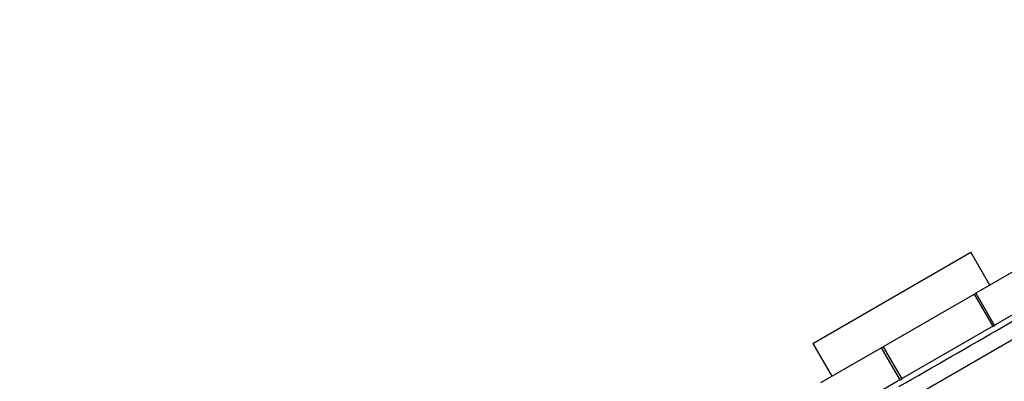
# Paper-space layout 'Layout1' of a CAD drawing. Units: millimetres. Extents: x 0 to 1293, y 0 to 1976.
# Drawn here: x 215 to 306, y 519 to 552 of the extents above; entities that cross this region are included whole.
import ezdxf
from ezdxf import colors
from ezdxf.entities.mleader import LeaderData, LeaderLine
from ezdxf.math import Vec2, Vec3

# ---------------------------------------------------------------- set-up
doc = ezdxf.new("R2010")
doc.units = ezdxf.units.MM
doc.layers.add('DV6_Défaut', color=7, linetype='Continuous')
doc.layers.add('Défaut', color=7, linetype='Continuous')

# ---------------------------------------------------------------- blocks, each defined once
blk = doc.blocks.new('_DOT')
at = {"color": 0}
blk.add_line((0, 0), (-1, 0), dxfattribs=at)
at = {"color": 0, "const_width": 0.333}
blk.add_lwpolyline([(-0.1665, 0, 1), (0.1665, 0, 1)], format="xyb", close=True, dxfattribs=at)
blk = doc.blocks.new('SE5')
at = {"layer": 'DV6_Défaut', "color": 7, "linetype": 'Continuous'}
for p, q in [((312.289, 532.575), (302.965, 527.192)), ((287.951, 522.566), (302.501, 530.966)), ((304.251, 527.935), (302.501, 530.966)), ((295.703, 519.073), (314.821, 530.112)), ((315.866, 528.406), (296.614, 517.291)), ((302.835, 527.117), (294.422, 522.26)), ((302.835, 527.117), (302.965, 527.192)), ((304.585, 524.086), (302.835, 527.117)), ((302.965, 527.192), (304.715, 524.161)), ((287.951, 522.566), (289.701, 519.535)), ((294.272, 522.173), (294.422, 522.26)), ((294.422, 522.26), (296.172, 519.229)), ((294.272, 522.173), (288.644, 518.924)), ((296.022, 519.142), (294.272, 522.173)), ((275.844, 507.608), (295.703, 519.073))]:
    blk.add_line(p, q, dxfattribs=at)
blk.add_arc((-1660.612, 3930.992), 3933.487, 299.827471, 300.151462, dxfattribs=at)

psp = doc.layouts.get("Layout1")

# ---------------------------------------------------------------- block references
at = {"layer": 'Défaut'}
psp.add_blockref('SE5', (0, 0), dxfattribs=at)

# ---------------------------------------------------------------- leaders
at = {"layer": 'Défaut', "color": 7, "linetype": 'Continuous'}
ml = psp.add_multileader_mtext('Standard', dxfattribs=at)
ml.set_content('{\\pxsm0.9;\\fSolid Edge ISO|b1||i0||c0|p34;\\W1.;19/05/2016\\P}', color=256)
ml.set_leader_properties()
ml.set_arrow_properties(name='DOT')
ml.build(insert=Vec2(0, 0))
ml.multileader.update_dxf_attribs({"leader_type": 0, "dogleg_length": 0, "arrow_head_size": 12})
ctx = ml.context
ctx.base_point, ctx.char_height, ctx.arrow_head_size, ctx.landing_gap_size = Vec3(1203.774, 1962.841), 12, 12, 4.2
notes = []
notes.append((ctx, [(0, (0, 0, 0), (0, 0), (1, 0), 1, [])]))
ctx.mtext.insert = Vec3(1207.974, 1968.961)
for ctx, leaders in notes:
    for number, flags, end, landing, length, lines in leaders:
        leader = LeaderData()
        leader.index, (leader.has_last_leader_line, leader.has_dogleg_vector, leader.attachment_direction) = number, flags
        leader.last_leader_point, leader.dogleg_vector, leader.dogleg_length = Vec3(end), Vec3(landing), length
        for number, points, colour, breaks in lines:
            line = LeaderLine()
            line.index, line.vertices, line.color, line.breaks = number, Vec3.list(points), colors.encode_raw_color(colour), breaks
            leader.lines.append(line)
        ctx.leaders.append(leader)

doc.saveas('drawing.dxf')
